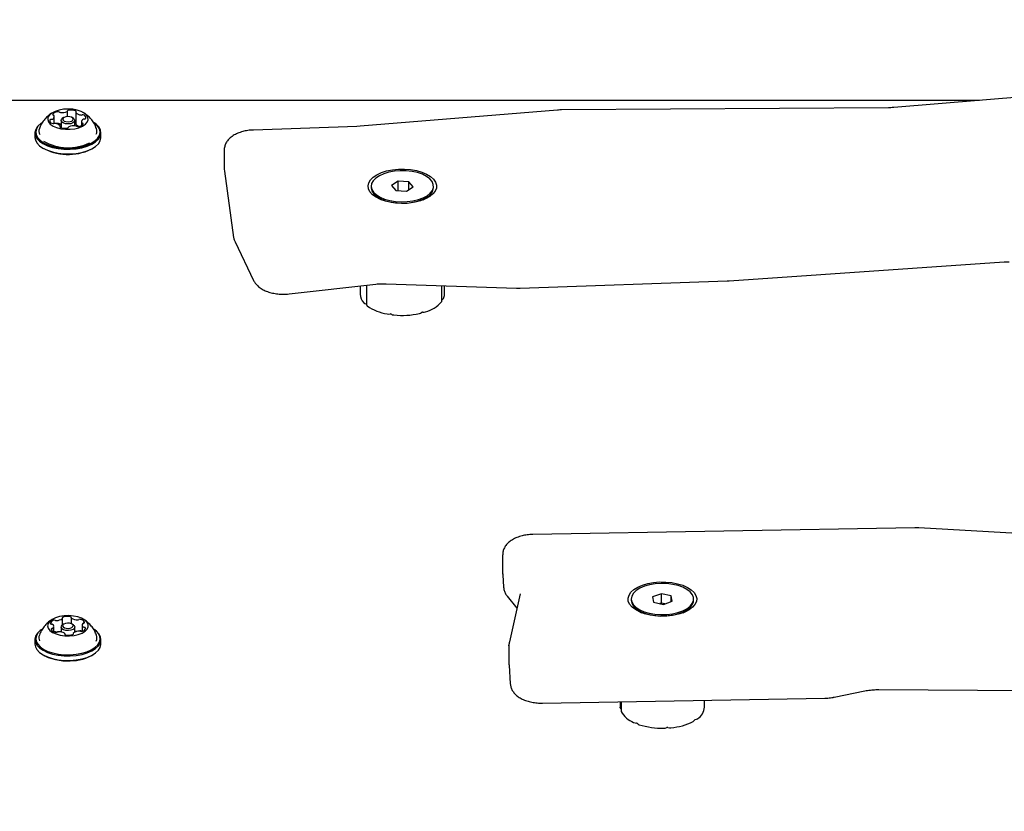
# Model space of a CAD drawing. Units: millimetres. Extents: x 48 to 571, y 70 to 736.
# Drawn here: x 251 to 283, y 526 to 552 of the extents above; entities that cross this region are included whole.
import ezdxf

# ---------------------------------------------------------------- set-up
doc = ezdxf.new("R2010")
doc.units = ezdxf.units.MM
doc.header["$LTSCALE"] = 100
doc.styles.add('SLDTEXTSTYLE0', font='TXT', dxfattribs={"width": 0.75})
doc.dimstyles.new('SLDDIMSTYLE3', dxfattribs={"dimtxt": 15.875, "dimasz": 8, "dimexe": 0, "dimexo": 0.0625, "dimgap": 3.96875, "dimtad": 2, "dimdec": 0, "dimrnd": 1e-09, "dimzin": 12, "dimdsep": 46, "dimtxsty": 'SLDTEXTSTYLE0', "dimblk1": 'DOT', "dimblk2": 'DOT', "dimsah": 1, "dimcen": 0.09, "dimse1": 1, "dimse2": 1, "dimadec": 0, "dimazin": 3, "dimtfac": 1, "dimtdec": 0, "dimtofl": 0, "dimtmove": 0, "dimatfit": 3, "dimldrblk": 'DOT', "dimfxl": 0, "dimfrac": 2, "dimtolj": 1, "dimtzin": 12, "dimarcsym": 0})

# ---------------------------------------------------------------- blocks, each defined once
blk = doc.blocks.new('_Dot')
at = {"color": 0, "linetype": 'ByBlock', "lineweight": -2}
blk.add_line((-0.5, 0), (-1, 0), dxfattribs=at)
at = {"color": 0, "linetype": 'ByBlock', "const_width": 0.5}
blk.add_lwpolyline([(-0.25, 0, 1), (0.25, 0, 1)], format="xyb", close=True, dxfattribs=at)
blk = doc.blocks.new('_D_5')
at = {"color": 7, "linetype": 'Continuous', "lineweight": 18}
blk.add_line((369.261, 715.632), (226.557, 715.632), dxfattribs=at)
at = {"color": 7, "linetype": 'Continuous', "lineweight": 18, "xscale": 8, "yscale": 8, "rotation": 180.0000000000004}
blk.add_blockref('_Dot', (226.557, 715.632), dxfattribs=at)
at = {"color": 7, "linetype": 'Continuous', "lineweight": 18, "xscale": 8, "yscale": 8}
blk.add_blockref('_Dot', (369.261, 715.632), dxfattribs=at)
at = {"color": 7, "linetype": 'Continuous', "lineweight": 18, "insert": (280.314, 736.096), "char_height": 15.875, "attachment_point": 1, "style": 'SLDTEXTSTYLE0'}
blk.add_mtext('143', dxfattribs=at)
blk = doc.blocks.new('_D_8')
at = {"color": 7, "linetype": 'Continuous', "lineweight": 18}
blk.add_line((68.685, 274.279), (68.685, 551.813), dxfattribs=at)
at = {"color": 7, "linetype": 'Continuous', "lineweight": 18, "xscale": 8, "yscale": 8}
for p, rotation in [((68.685, 551.813, -74.51), 90.0000000000004), ((68.685, 274.279, -74.51), 270.0000000000004)]:
    blk.add_blockref('_Dot', p, dxfattribs=dict(at, rotation=rotation))
at = {"color": 7, "linetype": 'Continuous', "lineweight": 18, "insert": (48.221, 395.451), "char_height": 15.875, "attachment_point": 1, "rotation": 90, "style": 'SLDTEXTSTYLE0'}
blk.add_mtext('278', dxfattribs=at)

msp = doc.modelspace()

# ---------------------------------------------------------------- linework, layer by layer
at = {"color": 7, "linetype": 'Continuous', "lineweight": 25}
for p, q in [((285.464, 549.507), (279.334, 548.998)), ((282.088, 549.227), (249.665, 549.227)), ((252.855, 548.708), (252.855, 548.889)), ((253.116, 548.844), (253.116, 548.472)), ((268.555, 548.915), (262.231, 548.398)), ((279.161, 548.99), (268.681, 548.92)), ((252.022, 548.506), (252.002, 548.491)), ((252.429, 548.489), (252.429, 548.708)), ((252.645, 548.58), (252.645, 548.351)), ((252.726, 548.672), (252.685, 548.643)), ((253.045, 548.643), (253.004, 548.672)), ((253.085, 548.408), (253.085, 548.58)), ((253.116, 548.511), (253.111, 548.513)), ((253.3, 548.538), (253.3, 548.42)), ((253.728, 548.491), (253.708, 548.506)), ((251.807, 548.186), (251.807, 548.039)), ((252.614, 548.363), (252.614, 548.402)), ((252.645, 548.466), (252.623, 548.467)), ((253.922, 548.039), (253.922, 548.186)), ((262.126, 548.392), (258.815, 548.276)), ((262.231, 548.398), (262.126, 548.392)), ((252.002, 547.733), (252.022, 547.719)), ((253.609, 547.659), (253.708, 547.719)), ((253.708, 547.719), (253.728, 547.733)), ((257.874, 547.627), (257.874, 547.021)), ((257.874, 547.021), (257.879, 546.955)), ((257.879, 546.955), (258.175, 544.835)), ((263.449, 546.633), (263.239, 546.495)), ((263.793, 546.611), (263.449, 546.633)), ((263.449, 546.33), (263.449, 546.633)), ((263.927, 546.451), (263.793, 546.611)), ((263.793, 546.363), (263.793, 546.611)), ((262.583, 546.473), (262.583, 546.43)), ((263.239, 546.495), (263.373, 546.335)), ((263.373, 546.335), (263.717, 546.313)), ((263.717, 546.313), (263.927, 546.451)), ((264.583, 546.43), (264.583, 546.473)), ((262.766, 546.141), (262.915, 546.036)), ((264.251, 546.036), (264.399, 546.141)), ((258.22, 544.689), (258.817, 543.451)), ((274.056, 543.444), (282.869, 544.049)), ((259.955, 543.023), (262.731, 543.336)), ((262.233, 543.28), (262.233, 543.009)), ((262.433, 543.302), (262.433, 542.677)), ((263.06, 543.348), (267.239, 543.208)), ((264.852, 542.792), (264.852, 543.288)), ((264.933, 543.009), (264.933, 543.286)), ((267.239, 543.208), (267.355, 543.208)), ((267.355, 543.208), (273.999, 543.441)), ((273.999, 543.441), (274.056, 543.444)), ((280.01, 535.522), (267.77, 535.308)), ((283.305, 535.342), (280.135, 535.52)), ((266.799, 534.658), (266.799, 534.052)), ((266.8, 534.641), (266.799, 534.658)), ((266.799, 534.052), (266.8, 534.035)), ((266.8, 534.052), (266.8, 534.019)), ((266.8, 534.035), (266.8, 534.019)), ((266.8, 534.019), (266.828, 533.619)), ((266.828, 533.635), (266.828, 533.619)), ((267.358, 533.404), (267.013, 531.865)), ((271.887, 533.412), (271.604, 533.312)), ((272.202, 533.339), (271.887, 533.412)), ((271.887, 533.108), (271.887, 533.412)), ((266.947, 533.33), (267.257, 532.951)), ((270.919, 533.239), (270.919, 533.196)), ((271.604, 533.312), (271.636, 533.139)), ((271.636, 533.139), (271.951, 533.067)), ((271.887, 533.108), (271.841, 533.092)), ((271.997, 533.083), (271.887, 533.108)), ((271.951, 533.067), (272.234, 533.167)), ((272.234, 533.167), (272.202, 533.339)), ((272.202, 533.155), (272.202, 533.339)), ((272.919, 533.196), (272.919, 533.239)), ((271.102, 532.907), (271.251, 532.802)), ((272.587, 532.802), (272.735, 532.907)), ((252.726, 532.432), (252.685, 532.403)), ((252.694, 532.409), (252.694, 532.626)), ((252.965, 532.639), (252.965, 532.452)), ((253.045, 532.403), (253.004, 532.432)), ((253.319, 532.408), (253.319, 532.205)), ((252.022, 532.265), (252.002, 532.251)), ((252.41, 532.194), (252.41, 532.358)), ((252.512, 532.18), (252.501, 532.179)), ((252.645, 532.34), (252.645, 532.182)), ((252.765, 532.111), (252.765, 532.127)), ((253.036, 532.14), (253.036, 532.113)), ((253.085, 532.179), (253.085, 532.34)), ((253.728, 532.251), (253.708, 532.265)), ((251.807, 531.946), (251.807, 531.798)), ((253.922, 531.798), (253.922, 531.946)), ((252.002, 531.493), (252.022, 531.479)), ((253.708, 531.479), (253.728, 531.493)), ((267.002, 531.76), (267.002, 531.154)), ((267.002, 531.153), (267.003, 531.121)), ((267.002, 531.137), (267.003, 531.121)), ((267.003, 531.121), (267.045, 530.521)), ((267.044, 530.537), (267.045, 530.521)), ((277.424, 530.094), (278.411, 530.296)), ((278.859, 530.338), (288.795, 530.269)), ((268.073, 529.905), (277.129, 530.063)), ((270.569, 529.948), (270.569, 529.775)), ((270.594, 529.949), (270.594, 529.653)), ((273.269, 529.775), (273.269, 529.995)), ((270.57, 529.752), (270.569, 529.775))]:
    msp.add_line(p, q, dxfattribs=at)
at = {"color": 7, "linetype": 'Continuous', "lineweight": 25, "flags": 128}
for points in [[(253.333, 548.398), (253.425, 548.458), (253.486, 548.527), (253.513, 548.601), (253.506, 548.676), (253.464, 548.749), (253.39, 548.815), (253.288, 548.87), (253.163, 548.912), (253.021, 548.939), (252.872, 548.948), (252.721, 548.94), (252.579, 548.915), (252.452, 548.874), (252.348, 548.82), (252.271, 548.755), (252.226, 548.683), (252.216, 548.608), (252.24, 548.533), (252.299, 548.464), (252.388, 548.403), (252.502, 548.353), (252.636, 548.319), (252.783, 548.301), (252.934, 548.3), (253.081, 548.317), (253.217, 548.35), (253.333, 548.398)], [(252.892, 548.913), (252.885, 548.912), (252.877, 548.91), (252.871, 548.907), (252.865, 548.904), (252.861, 548.901), (252.857, 548.897), (252.855, 548.893), (252.855, 548.889)], [(253.122, 548.856), (253.125, 548.86), (253.127, 548.864), (253.128, 548.868), (253.127, 548.872), (253.125, 548.876), (253.122, 548.879), (253.117, 548.883), (253.111, 548.886)], [(252.022, 548.506), (252.002, 548.491), (251.913, 548.407), (251.856, 548.316), (251.833, 548.222), (251.845, 548.127), (251.892, 548.034), (251.973, 547.948), (252.083, 547.87), (252.22, 547.804), (252.38, 547.752), (252.555, 547.715), (252.742, 547.695), (252.932, 547.692), (253.12, 547.707), (253.3, 547.739), (253.464, 547.787), (253.609, 547.849)], [(252.377, 548.78), (252.375, 548.776), (252.375, 548.772), (252.376, 548.768), (252.378, 548.764), (252.382, 548.76), (252.387, 548.757), (252.393, 548.754), (252.4, 548.752)], [(253.023, 548.504), (252.953, 548.479), (252.869, 548.47), (252.785, 548.477), (252.712, 548.501), (252.663, 548.536), (252.645, 548.578), (252.66, 548.62), (252.685, 548.643)], [(252.987, 548.564), (253.023, 548.592), (253.035, 548.625), (253.021, 548.657), (252.983, 548.684), (252.927, 548.702), (252.862, 548.708), (252.797, 548.701), (252.742, 548.682), (252.707, 548.654), (252.695, 548.622), (252.709, 548.589), (252.747, 548.562), (252.803, 548.544), (252.868, 548.538), (252.933, 548.545), (252.987, 548.564)], [(253.045, 548.643), (253.067, 548.624), (253.085, 548.582), (253.07, 548.54), (253.023, 548.504)], [(253.111, 548.513), (253.088, 548.522), (253.085, 548.523)], [(253.609, 547.849), (253.728, 547.924), (253.817, 548.008), (253.874, 548.099), (253.897, 548.193), (253.885, 548.288), (253.838, 548.381), (253.757, 548.467), (253.708, 548.506)], [(252.002, 548.491), (251.981, 548.476), (251.89, 548.39), (251.831, 548.297), (251.808, 548.2), (251.821, 548.103), (251.869, 548.008), (251.951, 547.92), (252.064, 547.84), (252.205, 547.773), (252.368, 547.719), (252.548, 547.681), (252.739, 547.661), (252.934, 547.658), (253.127, 547.674), (253.31, 547.706), (253.479, 547.755), (253.627, 547.819)], [(252.533, 548.489), (252.506, 548.483), (252.492, 548.479)], [(252.608, 548.391), (252.605, 548.387), (252.603, 548.383), (252.602, 548.379), (252.603, 548.375), (252.605, 548.371), (252.608, 548.367), (252.613, 548.364), (252.619, 548.361)], [(252.837, 548.334), (252.845, 548.335), (252.853, 548.337), (252.859, 548.339), (252.865, 548.342), (252.869, 548.346), (252.872, 548.349), (252.874, 548.353), (252.875, 548.358)], [(253.353, 548.466), (253.355, 548.47), (253.355, 548.475), (253.354, 548.479), (253.352, 548.483), (253.348, 548.486), (253.343, 548.49), (253.337, 548.492), (253.33, 548.495)], [(253.627, 547.819), (253.749, 547.895), (253.84, 547.981), (253.899, 548.075), (253.922, 548.171), (253.909, 548.269), (253.861, 548.363), (253.779, 548.452), (253.728, 548.491)], [(251.807, 548.039), (251.821, 547.956), (251.869, 547.861), (251.951, 547.773), (252.064, 547.693), (252.205, 547.626), (252.368, 547.572), (252.548, 547.534), (252.739, 547.514), (252.934, 547.511), (253.127, 547.526), (253.31, 547.559), (253.479, 547.608), (253.627, 547.672)], [(253.627, 547.672), (253.749, 547.748), (253.84, 547.834), (253.899, 547.927), (253.922, 548.024), (253.922, 548.039)], [(264.68, 546.511), (264.676, 546.413), (264.637, 546.316), (264.564, 546.225), (264.46, 546.141), (264.327, 546.068), (264.17, 546.008), (263.995, 545.963), (263.806, 545.935), (263.61, 545.923), (263.414, 545.93), (263.222, 545.953), (263.042, 545.994), (262.88, 546.05), (262.74, 546.12), (262.628, 546.2), (262.546, 546.29), (262.497, 546.386), (262.483, 546.484), (262.505, 546.582), (262.561, 546.677), (262.65, 546.765), (262.769, 546.843), (262.914, 546.91), (263.081, 546.963), (263.264, 546.999), (263.457, 547.019), (263.654, 547.022), (263.849, 547.007), (264.035, 546.974), (264.207, 546.926), (264.359, 546.863), (264.486, 546.787), (264.583, 546.702), (264.649, 546.609), (264.68, 546.511)], [(264.379, 546.17), (264.479, 546.251), (264.547, 546.34), (264.58, 546.434), (264.577, 546.529), (264.538, 546.622), (264.464, 546.709), (264.359, 546.789), (264.225, 546.856), (264.069, 546.91), (263.894, 546.948), (263.709, 546.969), (263.519, 546.972), (263.331, 546.957), (263.153, 546.924), (262.99, 546.876), (262.848, 546.812), (262.733, 546.736), (262.649, 546.651), (262.598, 546.56), (262.583, 546.465), (262.604, 546.37), (262.661, 546.28), (262.751, 546.196), (262.871, 546.122), (263.016, 546.061), (263.182, 546.015), (263.363, 545.985), (263.552, 545.973), (263.741, 545.979), (263.925, 546.003), (264.097, 546.044), (264.25, 546.101), (264.379, 546.17)], [(262.583, 546.43), (262.583, 546.422), (262.604, 546.327), (262.661, 546.236), (262.751, 546.153), (262.871, 546.079), (263.016, 546.018), (263.182, 545.972), (263.363, 545.942), (263.552, 545.93), (263.741, 545.936), (263.925, 545.96), (264.097, 546.001), (264.25, 546.057), (264.379, 546.127)], [(264.856, 542.833), (264.852, 542.831), (264.852, 542.831)], [(273.018, 533.258), (273.007, 533.16), (272.962, 533.064), (272.882, 532.974), (272.772, 532.892), (272.634, 532.821), (272.474, 532.764), (272.295, 532.722), (272.105, 532.697), (271.908, 532.689), (271.712, 532.699), (271.522, 532.726), (271.345, 532.77), (271.187, 532.829), (271.052, 532.9), (270.945, 532.983), (270.869, 533.074), (270.827, 533.171), (270.821, 533.269), (270.849, 533.367), (270.912, 533.46), (271.007, 533.547), (271.132, 533.623), (271.281, 533.687), (271.452, 533.737), (271.637, 533.771), (271.831, 533.787), (272.028, 533.786), (272.222, 533.768), (272.406, 533.732), (272.574, 533.681), (272.722, 533.615), (272.843, 533.537), (272.935, 533.45), (272.994, 533.356), (273.018, 533.258)], [(272.915, 533.285), (272.88, 533.378), (272.81, 533.466), (272.707, 533.547), (272.577, 533.616), (272.422, 533.671), (272.25, 533.711), (272.065, 533.734), (271.875, 533.739), (271.687, 533.725), (271.507, 533.695), (271.342, 533.648), (271.198, 533.586), (271.08, 533.511), (270.992, 533.427), (270.938, 533.336), (270.919, 533.241), (270.936, 533.146), (270.989, 533.055), (271.076, 532.97), (271.193, 532.895), (271.336, 532.833), (271.5, 532.785), (271.679, 532.754), (271.867, 532.74), (272.057, 532.744), (272.242, 532.766), (272.416, 532.805), (272.571, 532.86), (272.703, 532.928), (272.806, 533.008), (272.877, 533.096), (272.914, 533.19), (272.915, 533.285)], [(270.919, 533.196), (270.936, 533.103), (270.989, 533.012), (271.076, 532.927), (271.193, 532.852), (271.336, 532.79), (271.5, 532.742), (271.679, 532.71), (271.867, 532.696), (272.057, 532.701), (272.242, 532.723), (272.416, 532.762), (272.571, 532.817), (272.703, 532.885), (272.806, 532.965), (272.877, 533.053), (272.914, 533.146), (272.919, 533.196)], [(252.911, 532.059), (253.06, 532.073), (253.197, 532.104), (253.317, 532.149), (253.413, 532.208), (253.479, 532.276), (253.512, 532.349), (253.51, 532.425), (253.473, 532.498), (253.403, 532.565), (253.305, 532.622), (253.182, 532.666), (253.043, 532.695), (252.894, 532.708), (252.744, 532.702), (252.6, 532.68), (252.47, 532.641), (252.362, 532.588), (252.28, 532.525), (252.231, 532.454), (252.215, 532.379), (252.235, 532.304), (252.288, 532.233), (252.373, 532.171), (252.484, 532.12), (252.615, 532.083), (252.761, 532.062), (252.911, 532.059)], [(252.304, 532.457), (252.305, 532.452), (252.307, 532.448), (252.31, 532.445), (252.315, 532.441), (252.321, 532.438), (252.328, 532.436), (252.335, 532.434), (252.343, 532.433)], [(252.712, 532.663), (252.705, 532.66), (252.7, 532.657), (252.695, 532.654), (252.691, 532.65), (252.689, 532.646), (252.688, 532.642), (252.689, 532.638), (252.691, 532.634)], [(252.877, 532.298), (252.941, 532.307), (252.993, 532.327), (253.026, 532.356), (253.035, 532.389), (253.017, 532.421), (252.976, 532.447), (252.919, 532.464), (252.853, 532.468), (252.789, 532.459), (252.736, 532.439), (252.704, 532.41), (252.695, 532.377), (252.713, 532.345), (252.754, 532.319), (252.811, 532.302), (252.877, 532.298)], [(252.966, 532.644), (252.966, 532.648), (252.966, 532.652), (252.964, 532.656), (252.961, 532.66), (252.956, 532.663), (252.951, 532.666), (252.944, 532.669), (252.937, 532.671)], [(253.367, 532.47), (253.375, 532.471), (253.382, 532.474), (253.388, 532.477), (253.392, 532.48), (253.396, 532.484), (253.399, 532.488), (253.4, 532.492), (253.399, 532.496)], [(252.002, 532.251), (251.978, 532.233), (251.887, 532.147), (251.83, 532.054), (251.808, 531.957), (251.822, 531.859), (251.871, 531.765), (251.954, 531.677), (252.069, 531.598), (252.21, 531.53), (252.374, 531.477), (252.554, 531.44), (252.745, 531.42), (252.94, 531.418)], [(252.022, 532.265), (251.999, 532.248), (251.91, 532.164), (251.854, 532.073), (251.833, 531.978), (251.846, 531.883), (251.895, 531.791), (251.976, 531.705), (252.088, 531.627), (252.226, 531.562), (252.385, 531.51), (252.562, 531.474), (252.748, 531.454), (252.939, 531.452)], [(252.363, 532.296), (252.355, 532.294), (252.348, 532.292), (252.342, 532.289), (252.337, 532.286), (252.334, 532.282), (252.331, 532.278), (252.33, 532.274), (252.331, 532.27)], [(252.881, 532.23), (252.795, 532.235), (252.721, 532.256), (252.668, 532.29), (252.646, 532.332), (252.656, 532.374), (252.685, 532.403)], [(252.764, 532.122), (252.764, 532.118), (252.764, 532.114), (252.766, 532.11), (252.769, 532.106), (252.774, 532.103), (252.779, 532.1), (252.786, 532.097), (252.793, 532.095)], [(253.045, 532.403), (253.062, 532.389), (253.084, 532.347), (253.074, 532.305), (253.031, 532.268), (252.963, 532.241), (252.881, 532.23)], [(252.939, 531.452), (253.127, 531.468), (253.306, 531.5), (253.47, 531.549), (253.613, 531.611), (253.731, 531.686), (253.82, 531.771), (253.876, 531.862), (253.897, 531.956), (253.884, 532.051), (253.835, 532.144), (253.754, 532.23), (253.708, 532.265)], [(252.94, 531.418), (253.133, 531.434), (253.316, 531.467), (253.484, 531.517), (253.631, 531.581), (253.752, 531.658), (253.843, 531.744), (253.9, 531.838), (253.922, 531.934), (253.908, 532.032), (253.859, 532.126), (253.776, 532.214), (253.728, 532.251)], [(253.018, 532.103), (253.025, 532.106), (253.03, 532.109), (253.035, 532.112), (253.039, 532.116), (253.041, 532.12), (253.041, 532.124), (253.041, 532.128), (253.039, 532.132)], [(253.31, 532.204), (253.297, 532.209), (253.273, 532.217)], [(253.426, 532.309), (253.425, 532.313), (253.423, 532.317), (253.419, 532.321), (253.415, 532.324), (253.409, 532.327), (253.402, 532.33), (253.395, 532.332), (253.387, 532.333)], [(251.807, 531.798), (251.822, 531.712), (251.871, 531.618), (251.954, 531.529), (252.069, 531.45), (252.21, 531.383), (252.374, 531.33), (252.554, 531.293), (252.745, 531.273), (252.94, 531.271)], [(252.94, 531.271), (253.133, 531.287), (253.316, 531.32), (253.484, 531.37), (253.631, 531.434), (253.752, 531.511), (253.843, 531.597), (253.9, 531.69), (253.922, 531.787), (253.922, 531.798)], [(267.002, 531.743), (267.002, 531.752), (267.002, 531.76)], [(267.002, 531.154), (267.002, 531.146), (267.002, 531.137)]]:
    msp.add_lwpolyline(points, dxfattribs=at)
at = {"color": 7, "linetype": 'Continuous', "lineweight": 25}
for centre, radius, start, end in [((252.554, 548.63), 0.232, 95.1376, 139.7467), ((252.55, 548.787), 0.076, 57.34, 102.3617), ((252.626, 548.901), 0.061, 234.5713, 267.2383), ((252.67, 549.277), 0.44, 263.8023, 292.6016), ((252.833, 548.892), 0.0218, 286.3685, 352.6686), ((252.948, 548.467), 0.45, 68.7538, 97.1218), ((253.13, 548.844), 0.0141, 125.7232, 215.6071), ((253.3, 549.005), 0.248, 222.973, 265.6117), ((252.378, 548.579), 0.0931, 167.8469, 252.1032), ((252.327, 548.568), 0.0501, 82.7504, 143.1796), ((252.335, 548.692), 0.0742, 268.9958, 297.6013), ((252.339, 548.71), 0.0881, 289.8634, 17.4253), ((252.394, 548.717), 0.0353, 32.5683, 80.0432), ((253.295, 548.848), 0.091, 261.0226, 285.8974), ((253.391, 548.537), 0.0881, 109.8635, 197.4252), ((253.336, 548.53), 0.0353, 212.5668, 260.0409), ((253.345, 548.679), 0.0849, 65.0883, 106.761), ((253.395, 548.554), 0.0742, 88.9725, 117.5983), ((253.352, 548.667), 0.0931, 347.8443, 72.0965), ((253.403, 548.678), 0.0501, 262.7734, 323.1896), ((252.18, 548.238), 0.245, 160.5728, 205.7055), ((252.385, 548.567), 0.0848, 245.0682, 286.7552), ((252.435, 548.398), 0.091, 80.994, 105.897), ((252.43, 548.241), 0.248, 42.9842, 85.609), ((252.55, 548.414), 0.076, 57.34, 102.3617), ((252.626, 548.528), 0.061, 234.5713, 267.2383), ((252.6, 548.402), 0.0141, 305.7012, 35.6031), ((252.782, 548.78), 0.45, 248.7538, 277.1218), ((252.897, 548.355), 0.0218, 106.4154, 172.6007), ((253.059, 547.97), 0.44, 83.7933, 112.61), ((253.104, 548.346), 0.061, 54.5707, 87.2355), ((253.13, 548.472), 0.0137, 180.8629, 217.1037), ((253.277, 548.6), 0.209, 220.6644, 259.0159), ((253.18, 548.46), 0.0759, 237.3399, 282.3616), ((253.176, 548.616), 0.232, 275.1375, 319.7468), ((253.553, 548.238), 0.242, 336.6075, 19.5965), ((252.87, 549.321), 1.612, 240.6261, 295.7097), ((252.872, 549.191), 1.7, 239.9901, 295.6778), ((264.211, 546.461), 0.374, 296.7906, 355.2545), ((262.644, 543.022), 0.412, 181.8065, 223.9623), ((264.828, 542.917), 0.0885, 288.4691, 331.9997), ((264.579, 543.01), 0.354, 337.5992, 359.7954), ((262.444, 542.834), 0.136, 225.5858, 258.0181), ((262.413, 542.677), 0.0234, 28.2576, 83.7437), ((262.486, 542.681), 0.0529, 183.8746, 238.3536), ((263.348, 543.93), 1.571, 235.4783, 260.7351), ((264.043, 543.478), 1.071, 285.5244, 318.2475), ((264.808, 542.793), 0.0442, 320.4114, 358.6106), ((263.15, 542.667), 0.292, 259.3062, 278.695), ((263.204, 542.319), 0.0593, 63.2835, 100.091), ((263.332, 542.559), 0.212, 241.4968, 265.581), ((263.582, 544.944), 2.61, 264.1438, 282.0848), ((264.101, 542.544), 0.154, 280.0822, 309.9158), ((264.229, 542.386), 0.0489, 84.3026, 126.3284), ((264.248, 542.707), 0.273, 267.1627, 287.4883), ((252.428, 532.434), 0.126, 101.8126, 169.8568), ((252.34, 532.373), 0.0604, 54.1774, 87.0677), ((252.334, 532.359), 0.0752, 319.1797, 57.1352), ((252.432, 532.476), 0.0867, 68.5986, 109.6927), ((252.494, 532.635), 0.084, 248.3337, 274.6162), ((252.496, 532.873), 0.322, 270.8874, 306.5131), ((252.679, 532.626), 0.0142, 305.0132, 34.651), ((252.841, 532.203), 0.478, 78.4396, 105.6596), ((252.981, 532.64), 0.0163, 164.7703, 245.8801), ((253.162, 532.956), 0.381, 240.4829, 272.2135), ((253.179, 532.65), 0.0747, 268.8171, 297.3152), ((253.25, 532.508), 0.0839, 73.9713, 115.9762), ((253.248, 532.423), 0.168, 25.6396, 81.4567), ((253.395, 532.407), 0.0752, 139.1585, 237.1348), ((253.372, 532.422), 0.0485, 96.1215, 134.3537), ((252.482, 532.343), 0.168, 205.6395, 261.4567), ((252.357, 532.344), 0.0485, 276.1136, 314.3514), ((252.432, 532.105), 0.0859, 68.5011, 98.0991), ((252.48, 532.257), 0.0839, 253.9674, 296.0034), ((252.494, 532.263), 0.084, 248.3337, 274.6162), ((252.551, 532.116), 0.0747, 88.837, 117.2865), ((252.567, 531.809), 0.381, 60.4728, 92.2229), ((252.502, 532.511), 0.329, 282.9627, 295.6668), ((252.749, 532.126), 0.0163, 344.7682, 65.8734), ((252.889, 532.563), 0.478, 258.4396, 285.6597), ((253.05, 532.14), 0.0142, 125.0124, 214.644), ((253.234, 531.893), 0.322, 90.8874, 126.5131), ((253.172, 532.677), 0.474, 259.3669, 267.7495), ((253.25, 532.133), 0.0866, 74.3496, 111.6493), ((253.236, 532.131), 0.084, 68.3066, 94.6192), ((253.298, 532.29), 0.0867, 248.6234, 289.6906), ((253.302, 532.332), 0.126, 281.815, 349.8471), ((253.39, 532.393), 0.0605, 234.2246, 267.0587), ((252.176, 531.998), 0.241, 160.2593, 204.9215), ((253.553, 531.998), 0.242, 334.4794, 19.644), ((252.816, 532.789), 1.532, 238.7838, 274.5966), ((252.949, 532.697), 1.435, 269.5745, 301.9124), ((270.624, 529.759), 0.0546, 187.7458, 236.837), ((270.633, 529.653), 0.0393, 180.2019, 203.0122), ((271.271, 529.992), 0.761, 207.7423, 248.9761), ((272.791, 529.81), 0.48, 302.4121, 355.8624), ((271.094, 529.502), 0.241, 246.4773, 268.5853), ((271.09, 529.222), 0.0395, 44.1601, 92.9566), ((271.207, 529.321), 0.114, 218.6187, 255.3175), ((272.028, 531.071), 1.964, 274.8426, 296.5671), ((272.879, 529.378), 0.0692, 292.7605, 344.2548), ((272.97, 529.348), 0.0264, 90.1222, 154.8365), ((272.946, 529.553), 0.18, 277.5689, 304.4944), ((271.905, 531.531), 2.431, 252.6183, 271.4359), ((271.965, 529.351), 0.251, 270.2002, 291.6875), ((272.08, 529.058), 0.0639, 75.96, 110.9161), ((272.163, 529.4), 0.287, 256.4542, 276.0744)]:
    msp.add_arc(centre, radius, start, end, dxfattribs=at)
for points, knots in [([(252.367, 548.829), (252.356, 548.824), (252.298, 548.793), (252.206, 548.716), (252.096, 548.599), (252.008, 548.467), (251.97, 548.37), (251.952, 548.324)], [0, 0, 0, 0, 0.056758, 0.293992, 0.534541, 0.778144, 1, 1, 1, 1]), ([(253.776, 548.322), (253.768, 548.348), (253.743, 548.424), (253.677, 548.537), (253.584, 548.658), (253.474, 548.757), (253.396, 548.817), (253.353, 548.838), (253.352, 548.838)], [0, 0, 0, 0, 0.119091, 0.349576, 0.57182, 0.787054, 0.996818, 1, 1, 1, 1]), ([(268.681, 548.92), (268.649, 548.92), (268.607, 548.919), (268.566, 548.915), (268.555, 548.915)], [0, 0, 0, 0, 0.7478526, 1, 1, 1, 1]), ([(279.334, 548.998), (279.303, 548.996), (279.246, 548.991), (279.188, 548.991), (279.161, 548.99)], [0, 0, 0, 0, 0.540287, 1, 1, 1, 1]), ([(258.815, 548.276), (258.783, 548.275), (258.693, 548.27), (258.547, 548.248), (258.382, 548.204), (258.228, 548.14), (258.099, 548.058), (257.998, 547.962), (257.928, 547.859), (257.886, 547.747), (257.871, 547.666), (257.874, 547.624), (257.875, 547.622)], [0, 0, 0, 0, 0.0664948, 0.1907441, 0.3169615, 0.4466805, 0.5812296, 0.693195, 0.7970184, 0.8960062, 0.9931009, 1, 1, 1, 1]), ([(258.175, 544.835), (258.182, 544.801), (258.192, 544.751), (258.213, 544.704), (258.22, 544.689)], [0, 0, 0, 0, 0.671787, 1, 1, 1, 1]), ([(282.869, 544.049), (282.9, 544.051), (282.955, 544.054), (283.01, 544.054), (283.034, 544.054)], [0, 0, 0, 0, 0.568392, 1, 1, 1, 1]), ([(258.817, 543.451), (258.832, 543.422), (258.868, 543.358), (258.948, 543.271), (259.055, 543.19), (259.186, 543.121), (259.339, 543.066), (259.507, 543.03), (259.682, 543.012), (259.833, 543.012), (259.923, 543.02), (259.955, 543.023)], [0, 0, 0, 0, 0.082989, 0.188954, 0.301663, 0.423761, 0.551663, 0.679244, 0.805356, 0.930744, 1, 1, 1, 1]), ([(262.731, 543.336), (262.762, 543.339), (262.851, 543.348), (262.962, 543.351), (263.041, 543.349), (263.06, 543.348)], [0, 0, 0, 0, 0.283576, 0.83097, 1, 1, 1, 1]), ([(267.77, 535.308), (267.738, 535.307), (267.648, 535.304), (267.501, 535.285), (267.334, 535.244), (267.178, 535.183), (267.045, 535.105), (266.94, 535.012), (266.864, 534.911), (266.816, 534.8), (266.799, 534.713), (266.8, 534.665), (266.8, 534.656)], [0, 0, 0, 0, 0.0652767, 0.1871171, 0.3106757, 0.4373983, 0.5687353, 0.6805587, 0.7838658, 0.8817802, 0.9773158, 1, 1, 1, 1]), ([(280.135, 535.52), (280.103, 535.521), (280.062, 535.523), (280.02, 535.522), (280.01, 535.522)], [0, 0, 0, 0, 0.760267, 1, 1, 1, 1]), ([(266.828, 533.619), (266.833, 533.585), (266.843, 533.511), (266.886, 533.413), (266.928, 533.356), (266.947, 533.33)], [0, 0, 0, 0, 0.326887, 0.700003, 1, 1, 1, 1]), ([(267.359, 533.411), (267.359, 533.411), (267.359, 533.408), (267.359, 533.406), (267.358, 533.404)], [0, 0, 0, 0, 0.11513, 1, 1, 1, 1]), ([(252.373, 532.593), (252.341, 532.573), (252.263, 532.527), (252.156, 532.428), (252.056, 532.301), (251.987, 532.184), (251.962, 532.107), (251.954, 532.082)], [0, 0, 0, 0, 0.166588, 0.402461, 0.64161, 0.883482, 1, 1, 1, 1]), ([(253.778, 532.083), (253.761, 532.127), (253.725, 532.22), (253.642, 532.346), (253.542, 532.458), (253.445, 532.542), (253.377, 532.581), (253.351, 532.596)], [0, 0, 0, 0, 0.2098833, 0.4370179, 0.6563797, 0.8692701, 1, 1, 1, 1]), ([(267.013, 531.865), (267.007, 531.83), (267, 531.795), (267.002, 531.76), (267.002, 531.76)], [0, 0, 0, 0, 0.991587, 1, 1, 1, 1]), ([(267.045, 530.521), (267.049, 530.487), (267.059, 530.413), (267.106, 530.307), (267.177, 530.209), (267.272, 530.122), (267.39, 530.047), (267.532, 529.984), (267.693, 529.938), (267.863, 529.911), (267.991, 529.904), (268.06, 529.904), (268.073, 529.905)], [0, 0, 0, 0, 0.084569, 0.181097, 0.278893, 0.382434, 0.49466, 0.614773, 0.737377, 0.858731, 0.972503, 1, 1, 1, 1]), ([(278.411, 530.296), (278.44, 530.301), (278.524, 530.317), (278.674, 530.335), (278.796, 530.337), (278.859, 530.338)], [0, 0, 0, 0, 0.203213, 0.594187, 1, 1, 1, 1]), ([(277.129, 530.063), (277.161, 530.064), (277.248, 530.067), (277.347, 530.079), (277.412, 530.092), (277.424, 530.094)], [0, 0, 0, 0, 0.314042, 0.870291, 1, 1, 1, 1])]:
    msp.add_open_spline(points, degree=3, knots=knots, dxfattribs=at)

# ---------------------------------------------------------------- dimensions: what is measured, and where the dimension line sits
at = {"color": 7, "linetype": 'Continuous', "lineweight": 18}
dim = msp.add_linear_dim(base=(369.261, 715.632), p1=(226.557, 416.125), p2=(369.261, 409.635), dimstyle='SLDDIMSTYLE3', dxfattribs=at)
dim.commit()
dim.dimension.update_dxf_attribs({"geometry": '_D_5', "text_midpoint": (297.909, 715.632), "dimtype": 160})
dim = msp.add_linear_dim(base=(68.685, 551.813), p1=(310.365, 274.279), p2=(248.365, 551.813), angle=90, dimstyle='SLDDIMSTYLE3', dxfattribs=at)
dim.commit()
dim.dimension.update_dxf_attribs({"geometry": '_D_8', "text_midpoint": (68.685, 413.046), "dimtype": 160})

doc.saveas('drawing.dxf')
